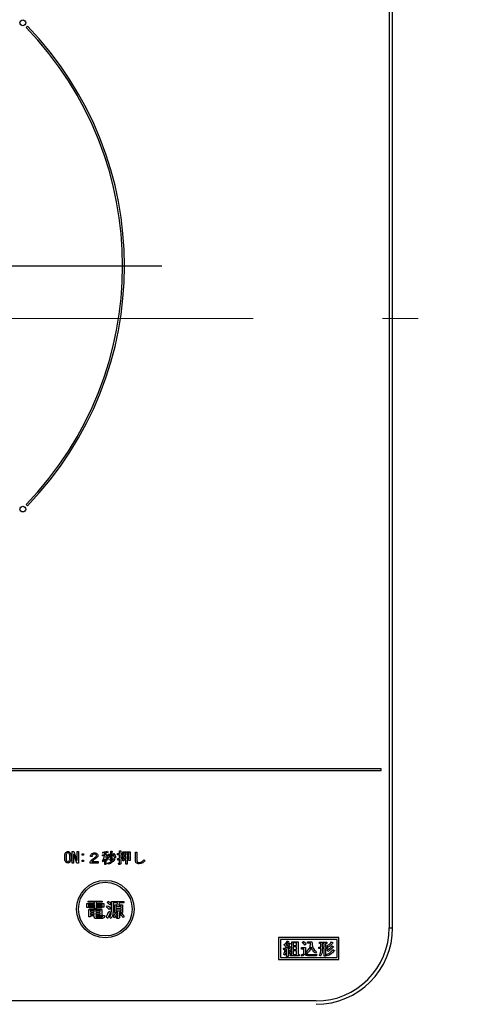
# Model space of a CAD drawing. Units: millimetres. Extents: x 210 to 6060, y -676 to 4222.
# Drawn here: x 1910 to 2028, y 3269 to 3525 of the extents above; entities that cross this region are included whole.
import ezdxf

# ---------------------------------------------------------------- set-up
doc = ezdxf.new("R2010")
doc.units = ezdxf.units.MM
doc.header["$LTSCALE"] = 3.75
doc.linetypes.add('DASHDOT', pattern=[50.5, 30, -9, 2.5, -9])
doc.layers.add('1', color=7, linetype='Continuous', lineweight=9)
doc.layers.add('3', color=216, linetype='Continuous', lineweight=9, true_color=0x800080)
doc.styles.get("Standard").update_dxf_attribs({"font": 'txt', "bigfont": 'bigfont'})
doc.styles.add('ＭＳ ゴシック', font='txt')
doc.dimstyles.get("Standard").update_dxf_attribs({"dimtxt": 0.18, "dimasz": 0.18, "dimexe": 0.18, "dimexo": 0.0625, "dimgap": 0.09, "dimtad": 0, "dimtih": 1, "dimtoh": 1, "dimdec": 4, "dimzin": 0, "dimdsep": 46, "dimtxsty": 'Standard', "dimcen": 0.09, "dimadec": 0, "dimazin": 0, "dimtfac": 1, "dimtdec": 4, "dimtofl": 0, "dimtmove": 0, "dimatfit": 3, "dimfxl": 1, "dimtolj": 1, "dimtzin": 0, "dimarcsym": 0})

# ---------------------------------------------------------------- blocks, each defined once
blk = doc.blocks.new('_DOT')
at = {"color": 0}
blk.add_line((-0.5, 0), (-1, 0), dxfattribs=at)
at = {"color": 0, "const_width": 0.5}
blk.add_lwpolyline([(-0.25, 0, 1), (0.25, 0, 1)], format="xyb", close=True, dxfattribs=at)
blk = doc.blocks.new('Dim29')
at = {"layer": '1', "color": 7, "linetype": 'Continuous', "lineweight": 30}
for p, q in [((2107.64, 3341.5), (2107.64, 3112)), ((2507.64, 3341.5), (2507.64, 3112)), ((2507.64, 3127), (2107.64, 3127))]:
    blk.add_line(p, q, dxfattribs=at)
at = {"layer": '1', "color": 7, "linetype": 'Continuous', "lineweight": 30, "xscale": 9, "yscale": 9, "zscale": 9}
for p, rotation in [((2107.64, 3127), 179.9999999999997), ((2507.64, 3127), 359.9999999999995)]:
    blk.add_blockref('_DOT', p, dxfattribs=dict(at, rotation=rotation))
at = {"layer": '1', "color": 7, "linetype": 'Continuous', "lineweight": 9, "insert": (2307.64, 3127), "char_height": 52.5, "width": 675, "attachment_point": 8, "style": 'ＭＳ ゴシック'}
blk.add_mtext('400', dxfattribs=at)
blk = doc.blocks.new('Dim66')
at = {"layer": '3', "color": 216, "linetype": 'Continuous', "lineweight": 30, "true_color": 0x800080}
for p, q in [((2107.64, 3341.5), (2107.64, 3112)), ((2007.64, 3253.5), (2007.64, 3112)), ((2107.64, 3127), (2007.64, 3127))]:
    blk.add_line(p, q, dxfattribs=at)
at = {"layer": '3', "color": 216, "linetype": 'Continuous', "lineweight": 30, "true_color": 0x800080, "xscale": 9, "yscale": 9, "zscale": 9}
for p, rotation in [((2007.64, 3127), 179.9999999999998), ((2107.64, 3127), 359.9999999999997)]:
    blk.add_blockref('_DOT', p, dxfattribs=dict(at, rotation=rotation))
at = {"layer": '3', "color": 216, "linetype": 'Continuous', "lineweight": 9, "true_color": 0x800080, "insert": (2057.64, 3127), "char_height": 60, "width": 728.5714, "attachment_point": 8, "style": 'ＭＳ ゴシック'}
blk.add_mtext('100', dxfattribs=at)
blk = doc.blocks.new('G45')
at = {"layer": '3', "color": 216, "linetype": 'DASHDOT', "lineweight": 30, "true_color": 0x800080}
blk.add_line((1852.64, 3461.2), (1947.41, 3461.2), dxfattribs=at)
blk = doc.blocks.new('G44')
at = {"layer": '3', "color": 216, "linetype": 'Continuous', "lineweight": 30, "true_color": 0x800080}
for p, q in [((2006.77, 3601.5), (2006.77, 3288.5)), ((2007.64, 3288.5), (2007.64, 3601.5)), ((1912.33, 3523.77), (1911.98, 3523.42)), ((1911.98, 3398.98), (1912.33, 3398.63)), ((2004.64, 3330), (1690.64, 3330)), ((1690.64, 3329.5), (2004.64, 3329.5)), ((2004.64, 3329.5), (2004.64, 3330)), ((1924.01, 3305.38), (1924.01, 3308.36)), ((1924.01, 3308.36), (1924.45, 3308.36)), ((1924.37, 3307.61), (1924.37, 3305.38)), ((1924.39, 3307.61), (1924.37, 3307.61)), ((1925.18, 3305.38), (1924.39, 3307.61)), ((1924.45, 3308.36), (1925.24, 3306.13)), ((1925.25, 3308.36), (1925.61, 3308.36)), ((1925.25, 3306.13), (1925.25, 3308.36)), ((1925.61, 3308.36), (1925.61, 3305.38)), ((1926.58, 3307.81), (1926.94, 3307.81)), ((1926.58, 3307.45), (1926.58, 3307.81)), ((1926.94, 3307.45), (1926.58, 3307.45)), ((1926.94, 3307.81), (1926.94, 3307.45)), ((1931.93, 3307.5), (1932.47, 3307.5)), ((1931.93, 3307.21), (1931.93, 3307.5)), ((1932.03, 3307.96), (1931.97, 3308.22)), ((1932.47, 3308), (1932.03, 3307.96)), ((1932.47, 3307.5), (1932.47, 3308)), ((1932.79, 3308.07), (1932.79, 3307.5)), ((1932.79, 3307.5), (1933.28, 3307.5)), ((1933.21, 3308.43), (1933.3, 3308.17)), ((1933.28, 3307.5), (1933.28, 3307.21)), ((1933.56, 3307.79), (1933.88, 3307.7)), ((1934.04, 3308.43), (1934.35, 3308.43)), ((1934.04, 3306.34), (1934.04, 3308.43)), ((1934.37, 3308.34), (1934.37, 3306.23)), ((1934.58, 3307.7), (1934.82, 3307.85)), ((1935.83, 3307.84), (1936.34, 3307.84)), ((1935.83, 3307.55), (1935.83, 3307.84)), ((1936.34, 3307.55), (1935.83, 3307.55)), ((1936.34, 3308.52), (1936.65, 3308.52)), ((1936.34, 3307.84), (1936.34, 3308.52)), ((1936.34, 3306.66), (1936.34, 3307.55)), ((1936.67, 3308.43), (1936.67, 3307.84)), ((1936.67, 3307.84), (1937.07, 3307.84)), ((1936.67, 3307.55), (1936.67, 3306.75)), ((1937.07, 3307.55), (1936.67, 3307.55)), ((1937.07, 3307.84), (1937.07, 3307.55)), ((1937.17, 3308.31), (1939.13, 3308.31)), ((1937.17, 3305.93), (1937.17, 3308.31)), ((1937.49, 3308.02), (1937.49, 3307.39)), ((1937.98, 3308.02), (1937.49, 3308.02)), ((1937.49, 3307.39), (1937.98, 3307.39)), ((1937.98, 3307.39), (1937.98, 3308.02)), ((1938.3, 3308.02), (1938.3, 3307.39)), ((1938.8, 3308.02), (1938.3, 3308.02)), ((1938.3, 3307.39), (1938.8, 3307.39)), ((1938.8, 3307.39), (1938.8, 3308.02)), ((1939.13, 3308.31), (1939.13, 3306.02)), ((1940.49, 3308.25), (1940.82, 3308.25)), ((1940.49, 3306.2), (1940.49, 3308.25)), ((1940.85, 3308.13), (1940.85, 3306.2)), ((1924.37, 3305.38), (1924.01, 3305.38)), ((1925.61, 3305.38), (1925.18, 3305.38)), ((1925.24, 3306.13), (1925.25, 3306.13)), ((1926.58, 3306.1), (1926.94, 3306.1)), ((1926.58, 3305.74), (1926.58, 3306.1)), ((1926.94, 3305.74), (1926.58, 3305.74)), ((1926.94, 3306.1), (1926.94, 3305.74)), ((1928.72, 3305.37), (1928.72, 3305.72)), ((1930.77, 3305.37), (1928.72, 3305.37)), ((1929.18, 3307.06), (1928.77, 3307.06)), ((1929.15, 3305.73), (1930.77, 3305.73)), ((1930.77, 3305.73), (1930.77, 3305.37)), ((1932.08, 3305.72), (1931.85, 3305.98)), ((1932.45, 3307.21), (1931.93, 3307.21)), ((1932.47, 3305), (1932.47, 3306.39)), ((1932.79, 3305), (1932.47, 3305)), ((1932.79, 3307.21), (1932.79, 3306.81)), ((1933.28, 3307.21), (1932.79, 3307.21)), ((1932.79, 3306.45), (1932.79, 3305)), ((1933.34, 3306.43), (1933.16, 3306.13)), ((1933.47, 3306.52), (1933.19, 3306.72)), ((1933.27, 3305.06), (1933.19, 3305.37)), ((1933.83, 3306.28), (1934, 3306.28)), ((1933.91, 3305.99), (1933.83, 3306.28)), ((1934.12, 3305.99), (1933.91, 3305.99)), ((1934.79, 3306.57), (1935.07, 3306.4)), ((1935.37, 3306.86), (1935.08, 3306.68)), ((1935.89, 3306.17), (1935.8, 3306.51)), ((1936.07, 3305.32), (1936.3, 3305.32)), ((1936.14, 3305.03), (1936.07, 3305.32)), ((1936.43, 3305.03), (1936.14, 3305.03)), ((1936.34, 3305.38), (1936.34, 3306.34)), ((1936.67, 3306.45), (1936.67, 3305.27)), ((1937.04, 3306.88), (1937.1, 3306.6)), ((1937.49, 3305.93), (1937.17, 3305.93)), ((1937.49, 3307.11), (1937.49, 3306.51)), ((1937.98, 3307.11), (1937.49, 3307.11)), ((1937.49, 3306.51), (1937.98, 3306.51)), ((1937.49, 3306.22), (1937.49, 3305.93)), ((1937.98, 3306.22), (1937.49, 3306.22)), ((1937.98, 3306.51), (1937.98, 3307.11)), ((1937.98, 3305.05), (1937.98, 3306.22)), ((1938.3, 3305.05), (1937.98, 3305.05)), ((1938.3, 3307.11), (1938.3, 3306.51)), ((1938.8, 3307.11), (1938.3, 3307.11)), ((1938.3, 3306.51), (1938.8, 3306.51)), ((1938.3, 3306.22), (1938.3, 3305.05)), ((1938.8, 3306.22), (1938.3, 3306.22)), ((1938.8, 3306.51), (1938.8, 3307.11)), ((1938.8, 3306.02), (1938.8, 3306.22)), ((1939.13, 3306.02), (1938.8, 3306.02)), ((1942.69, 3306.19), (1942.92, 3305.9)), ((1927.82, 3294.81), (1929.79, 3294.81)), ((1927.82, 3293.75), (1927.82, 3294.81)), ((1928.19, 3295.12), (1928.19, 3295.46)), ((1928.19, 3295.46), (1931.85, 3295.46)), ((1929.79, 3295.12), (1928.19, 3295.12)), ((1928.25, 3294.57), (1928.25, 3293.75)), ((1929.79, 3294.57), (1928.25, 3294.57)), ((1929.79, 3294.81), (1929.79, 3295.12)), ((1929.79, 3293.4), (1929.79, 3294.57)), ((1930.22, 3295.12), (1930.22, 3294.81)), ((1931.85, 3295.12), (1930.22, 3295.12)), ((1930.22, 3294.81), (1932.26, 3294.81)), ((1930.22, 3294.57), (1930.22, 3293.4)), ((1931.82, 3294.57), (1930.22, 3294.57)), ((1931.82, 3293.83), (1931.82, 3294.57)), ((1931.85, 3295.46), (1931.85, 3295.12)), ((1932.26, 3294.81), (1932.26, 3293.83)), ((1933.17, 3294.99), (1933.42, 3295.4)), ((1934.09, 3294.89), (1933.82, 3294.46)), ((1934.22, 3295.34), (1937.46, 3295.34)), ((1934.22, 3292.73), (1934.22, 3295.34)), ((1934.66, 3294.95), (1934.66, 3292.59)), ((1935.79, 3294.95), (1934.66, 3294.95)), ((1935.75, 3294.42), (1935.79, 3294.95)), ((1936.28, 3294.95), (1936.14, 3294.42)), ((1937.46, 3294.95), (1936.28, 3294.95)), ((1937.46, 3295.34), (1937.46, 3294.95)), ((1928.25, 3293.75), (1927.82, 3293.75)), ((1928.35, 3293.28), (1931.71, 3293.28)), ((1928.35, 3291.29), (1928.35, 3293.28)), ((1928.49, 3294.06), (1928.49, 3294.3)), ((1928.49, 3294.3), (1929.61, 3294.3)), ((1929.61, 3294.06), (1928.49, 3294.06)), ((1928.49, 3293.81), (1929.61, 3293.81)), ((1928.49, 3293.57), (1928.49, 3293.81)), ((1929.61, 3293.57), (1928.49, 3293.57)), ((1928.74, 3292.95), (1928.74, 3292.63)), ((1929.77, 3292.95), (1928.74, 3292.95)), ((1928.74, 3292.63), (1929.77, 3292.63)), ((1928.74, 3292.29), (1928.74, 3291.96)), ((1929.77, 3292.29), (1928.74, 3292.29)), ((1928.74, 3291.96), (1929.77, 3291.96)), ((1929.61, 3294.3), (1929.61, 3294.06)), ((1929.61, 3293.81), (1929.61, 3293.57)), ((1929.77, 3292.63), (1929.77, 3292.95)), ((1929.77, 3291.96), (1929.77, 3292.29)), ((1930.22, 3293.4), (1929.79, 3293.4)), ((1930.2, 3292.95), (1930.2, 3292.63)), ((1931.32, 3292.95), (1930.2, 3292.95)), ((1930.2, 3292.63), (1931.32, 3292.63)), ((1930.2, 3292.29), (1930.2, 3291.96)), ((1931.32, 3292.29), (1930.2, 3292.29)), ((1930.2, 3291.96), (1931.32, 3291.96)), ((1930.45, 3294.3), (1931.63, 3294.3)), ((1930.45, 3294.06), (1930.45, 3294.3)), ((1931.63, 3294.06), (1930.45, 3294.06)), ((1930.45, 3293.57), (1930.45, 3293.81)), ((1930.45, 3293.81), (1931.63, 3293.81)), ((1931.63, 3293.57), (1930.45, 3293.57)), ((1931.32, 3292.63), (1931.32, 3292.95)), ((1931.32, 3291.96), (1931.32, 3292.29)), ((1931.63, 3294.3), (1931.63, 3294.06)), ((1931.63, 3293.81), (1931.63, 3293.57)), ((1931.71, 3293.28), (1931.71, 3291.62)), ((1932.26, 3293.83), (1931.82, 3293.83)), ((1932.99, 3293.83), (1933.25, 3294.24)), ((1933.6, 3292.83), (1933.94, 3292.55)), ((1933.98, 3293.71), (1933.68, 3293.28)), ((1935, 3294.42), (1935.75, 3294.42)), ((1935, 3292.49), (1935, 3294.42)), ((1935.91, 3292.49), (1935, 3292.49)), ((1935.21, 3292.33), (1935.61, 3292.12)), ((1935.39, 3294.04), (1935.39, 3293.63)), ((1936.77, 3294.04), (1935.39, 3294.04)), ((1935.39, 3293.63), (1936.77, 3293.63)), ((1935.39, 3293.29), (1935.39, 3292.88)), ((1936.77, 3293.29), (1935.39, 3293.29)), ((1935.39, 3292.88), (1936.77, 3292.88)), ((1935.91, 3291.43), (1935.91, 3292.49)), ((1936.14, 3294.42), (1937.16, 3294.42)), ((1936.34, 3292.49), (1936.34, 3291.25)), ((1937.16, 3292.49), (1936.34, 3292.49)), ((1936.53, 3292.14), (1936.89, 3292.37)), ((1936.77, 3293.63), (1936.77, 3294.04)), ((1936.77, 3292.88), (1936.77, 3293.29)), ((1937.16, 3294.42), (1937.16, 3292.49)), ((1928.74, 3291.29), (1928.35, 3291.29)), ((1928.74, 3291.62), (1928.74, 3291.29)), ((1929.77, 3291.62), (1928.74, 3291.62)), ((1929.77, 3291.25), (1929.77, 3291.62)), ((1931.75, 3290.9), (1930.16, 3290.9)), ((1930.2, 3291.62), (1930.2, 3291.45)), ((1931.71, 3291.62), (1930.2, 3291.62)), ((1930.34, 3291.29), (1931.69, 3291.29)), ((1931.97, 3291.74), (1932.42, 3291.66)), ((1933.23, 3290.98), (1932.85, 3291.35)), ((1934.09, 3290.9), (1933.76, 3291.27)), ((1935.02, 3291.09), (1934.68, 3291.37)), ((1935.57, 3291.31), (1935.84, 3291.31)), ((1935.65, 3290.92), (1935.57, 3291.31)), ((1936.02, 3290.92), (1935.65, 3290.92)), ((1937.58, 3291.53), (1937.28, 3291.17)), ((2006.77, 3288.5), (2007.64, 3288.5)), ((1993.64, 3285.9), (1977.84, 3285.9)), ((1977.84, 3285.9), (1977.84, 3280.2)), ((1993.14, 3285.4), (1978.34, 3285.4)), ((1978.34, 3285.4), (1978.34, 3280.7)), ((1979.26, 3284.01), (1979.46, 3284.26)), ((1979.46, 3284.26), (1979.58, 3284.17)), ((1980.11, 3285.08), (1980.42, 3284.9)), ((1980.61, 3284.54), (1980.93, 3284.35)), ((1981.34, 3281.5), (1981.34, 3284.84)), ((1981.34, 3284.84), (1982.94, 3284.84)), ((1981.72, 3284.51), (1981.72, 3283.83)), ((1982.56, 3284.51), (1981.72, 3284.51)), ((1982.56, 3283.83), (1982.56, 3284.51)), ((1982.94, 3284.84), (1982.94, 3281.5)), ((1984.06, 3284.63), (1984.37, 3284.93)), ((1985.06, 3284.28), (1984.74, 3283.95)), ((1985.4, 3284.84), (1986.57, 3284.84)), ((1985.4, 3284.42), (1985.4, 3284.84)), ((1986.22, 3284.42), (1985.4, 3284.42)), ((1988.57, 3284.74), (1990.45, 3284.74)), ((1988.57, 3284.4), (1988.57, 3284.74)), ((1988.9, 3284.4), (1988.57, 3284.4)), ((1988.9, 3283.42), (1988.9, 3284.4)), ((1989.74, 3284.4), (1989.28, 3284.4)), ((1989.28, 3284.4), (1989.28, 3283.42)), ((1989.74, 3283.42), (1989.74, 3284.4)), ((1990.12, 3284.4), (1990.12, 3283.42)), ((1990.45, 3284.4), (1990.12, 3284.4)), ((1990.45, 3284.74), (1990.45, 3284.4)), ((1991.7, 3284.79), (1992.06, 3284.52)), ((1993.14, 3280.7), (1993.14, 3285.4)), ((1993.64, 3280.2), (1993.64, 3285.9)), ((1979.17, 3283.17), (1979.56, 3283.17)), ((1979.24, 3282.78), (1979.17, 3283.17)), ((1979.98, 3282.89), (1979.33, 3282.83)), ((1979.51, 3282.55), (1979.85, 3282.5)), ((1979.81, 3284.01), (1980.1, 3283.78)), ((1979.98, 3281), (1979.98, 3282.89)), ((1979.99, 3283.19), (1980.7, 3283.23)), ((1980.83, 3282.96), (1980.36, 3282.92)), ((1980.36, 3282.92), (1980.36, 3281)), ((1980.49, 3283.55), (1980.77, 3283.71)), ((1980.7, 3283.23), (1980.49, 3283.55)), ((1980.54, 3282.51), (1980.86, 3282.6)), ((1981.15, 3281.75), (1980.79, 3281.64)), ((1980.91, 3282.78), (1980.83, 3282.96)), ((1981.25, 3282.94), (1980.91, 3282.78)), ((1981.72, 3283.83), (1982.56, 3283.83)), ((1981.72, 3283.49), (1981.72, 3282.8)), ((1982.56, 3283.49), (1981.72, 3283.49)), ((1981.72, 3282.8), (1982.56, 3282.8)), ((1981.72, 3282.46), (1981.72, 3281.5)), ((1982.56, 3282.46), (1981.72, 3282.46)), ((1982.56, 3282.8), (1982.56, 3283.49)), ((1982.56, 3281.5), (1982.56, 3282.46)), ((1983.83, 3283.3), (1984.87, 3283.3)), ((1983.83, 3282.88), (1983.83, 3283.3)), ((1984.49, 3282.88), (1983.83, 3282.88)), ((1984.49, 3281.8), (1984.49, 3282.88)), ((1984.87, 3283.3), (1984.87, 3281.8)), ((1985.26, 3281.77), (1985.01, 3282.18)), ((1987.77, 3282.23), (1987.48, 3281.84)), ((1988.41, 3283.42), (1988.9, 3283.42)), ((1988.41, 3283.08), (1988.41, 3283.42)), ((1988.9, 3283.08), (1988.41, 3283.08)), ((1988.9, 3282.78), (1988.9, 3283.08)), ((1989.28, 3283.42), (1989.74, 3283.42)), ((1989.28, 3283.08), (1989.28, 3282.78)), ((1989.74, 3283.08), (1989.28, 3283.08)), ((1989.74, 3281.07), (1989.74, 3283.08)), ((1990.12, 3283.42), (1990.63, 3283.42)), ((1990.12, 3283.08), (1990.12, 3281.07)), ((1990.63, 3283.08), (1990.12, 3283.08)), ((1990.77, 3282.3), (1990.52, 3282.69)), ((1990.77, 3283.44), (1990.54, 3283.79)), ((1990.63, 3283.42), (1990.63, 3283.08)), ((1991.84, 3283.76), (1992.2, 3283.47)), ((1992.06, 3282.8), (1992.41, 3282.51)), ((1977.84, 3280.2), (1993.64, 3280.2)), ((1978.34, 3280.7), (1993.14, 3280.7)), ((1979.53, 3281.36), (1979.22, 3281.53)), ((1980.36, 3281), (1979.98, 3281)), ((1980.93, 3281.5), (1981.34, 3281.5)), ((1980.93, 3281.16), (1980.93, 3281.5)), ((1983.28, 3281.16), (1980.93, 3281.16)), ((1981.72, 3281.5), (1982.56, 3281.5)), ((1982.94, 3281.5), (1983.28, 3281.5)), ((1983.28, 3281.5), (1983.28, 3281.16)), ((1984.01, 3281.04), (1983.8, 3281.43)), ((1985.74, 3281.53), (1987.86, 3281.53)), ((1987.78, 3281.11), (1985.74, 3281.11)), ((1987.86, 3281.53), (1987.78, 3281.11)), ((1988.82, 3281.07), (1988.48, 3281.34)), ((1990.12, 3281.07), (1989.74, 3281.07)), ((1990.63, 3281.13), (1990.42, 3281.52)), ((1987.64, 3269.37), (1707.64, 3269.37))]:
    blk.add_line(p, q, dxfattribs=at)
at = {"layer": '3', "color": 216, "linetype": 'DASHDOT', "lineweight": 9, "true_color": 0x800080}
blk.add_line((1669.35, 3447.5), (2023.68, 3447.5), dxfattribs=at)
at = {"layer": '3', "color": 216, "linetype": 'Continuous', "lineweight": 30, "true_color": 0x800080}
for centre, radius in [((1911.11, 3524.66), 0.75), ((1911.11, 3397.74), 0.75), ((1932.64, 3293.35), 7.5), ((1932.64, 3293.35), 7)]:
    blk.add_circle(centre, radius, dxfattribs=at)
for centre, radius, start, end in [((1847.64, 3461.2), 89.5, 315.9603, 44.0397), ((1847.64, 3461.2), 90, 315.955, 44.045), ((1987.64, 3288.5), 19.13, 270, 0), ((1987.64, 3288.5), 20, 270, 0)]:
    blk.add_arc(centre, radius, start, end, dxfattribs=at)
for points, knots in [([(1922.03, 3306.88), (1922.04, 3307.13), (1922.05, 3307.48), (1922.18, 3307.92), (1922.3, 3308.08), (1922.36, 3308.16)], [0, 0, 0, 0, 0.560268, 0.780511, 1, 1, 1, 1]), ([(1922.36, 3308.16), (1922.45, 3308.22), (1922.6, 3308.34), (1922.79, 3308.35), (1922.88, 3308.36)], [0, 0, 0, 0, 0.558531, 1, 1, 1, 1]), ([(1922.57, 3307.93), (1922.53, 3307.84), (1922.43, 3307.66), (1922.39, 3307.3), (1922.38, 3307.03), (1922.38, 3306.88)], [0, 0, 0, 0, 0.277881, 0.558632, 1, 1, 1, 1]), ([(1922.88, 3308.07), (1922.82, 3308.06), (1922.7, 3308.04), (1922.61, 3307.96), (1922.57, 3307.93)], [0, 0, 0, 0, 0.558398, 1, 1, 1, 1]), ([(1922.88, 3308.36), (1922.99, 3308.35), (1923.17, 3308.33), (1923.32, 3308.21), (1923.38, 3308.16)], [0, 0, 0, 0, 0.559588, 1, 1, 1, 1]), ([(1923.17, 3307.93), (1923.12, 3307.97), (1923.04, 3308.04), (1922.93, 3308.06), (1922.88, 3308.07)], [0, 0, 0, 0, 0.560416, 1, 1, 1, 1]), ([(1923.37, 3306.88), (1923.36, 3307.08), (1923.36, 3307.36), (1923.3, 3307.72), (1923.21, 3307.86), (1923.17, 3307.93)], [0, 0, 0, 0, 0.561041, 0.781429, 1, 1, 1, 1]), ([(1923.38, 3308.16), (1923.46, 3308.05), (1923.61, 3307.85), (1923.7, 3307.4), (1923.71, 3307.07), (1923.72, 3306.88)], [0, 0, 0, 0, 0.278851, 0.559183, 1, 1, 1, 1]), ([(1928.77, 3307.06), (1928.78, 3307.2), (1928.81, 3307.46), (1928.97, 3307.67), (1929.04, 3307.76)], [0, 0, 0, 0, 0.560522, 1, 1, 1, 1]), ([(1929.04, 3307.76), (1929.17, 3307.85), (1929.39, 3308.02), (1929.67, 3308.03), (1929.79, 3308.03)], [0, 0, 0, 0, 0.558165, 1, 1, 1, 1]), ([(1929.36, 3307.56), (1929.3, 3307.48), (1929.2, 3307.32), (1929.19, 3307.14), (1929.18, 3307.06)], [0, 0, 0, 0, 0.557858, 1, 1, 1, 1]), ([(1929.81, 3307.7), (1929.71, 3307.7), (1929.55, 3307.69), (1929.42, 3307.6), (1929.36, 3307.56)], [0, 0, 0, 0, 0.561452, 1, 1, 1, 1]), ([(1929.79, 3308.03), (1929.94, 3308.03), (1930.2, 3308.01), (1930.4, 3307.86), (1930.49, 3307.79)], [0, 0, 0, 0, 0.560605, 1, 1, 1, 1]), ([(1930.2, 3307.58), (1930.17, 3307.6), (1930.11, 3307.65), (1929.97, 3307.69), (1929.87, 3307.7), (1929.81, 3307.7)], [0, 0, 0, 0, 0.27945, 0.55965, 1, 1, 1, 1]), ([(1930.02, 3306.91), (1930.1, 3306.97), (1930.21, 3307.05), (1930.3, 3307.2), (1930.3, 3307.28), (1930.31, 3307.32)], [0, 0, 0, 0, 0.559668, 0.78001, 1, 1, 1, 1]), ([(1930.31, 3307.32), (1930.3, 3307.37), (1930.29, 3307.47), (1930.23, 3307.54), (1930.2, 3307.58)], [0, 0, 0, 0, 0.559331, 1, 1, 1, 1]), ([(1930.69, 3307.33), (1930.68, 3307.26), (1930.67, 3307.11), (1930.54, 3306.87), (1930.39, 3306.75), (1930.29, 3306.68)], [0, 0, 0, 0, 0.280137, 0.560277, 1, 1, 1, 1]), ([(1930.49, 3307.79), (1930.55, 3307.72), (1930.67, 3307.58), (1930.68, 3307.41), (1930.69, 3307.33)], [0, 0, 0, 0, 0.559597, 1, 1, 1, 1]), ([(1931.97, 3308.22), (1932.21, 3308.24), (1932.62, 3308.28), (1933.03, 3308.38), (1933.21, 3308.43)], [0, 0, 0, 0, 0.559899, 1, 1, 1, 1]), ([(1933.19, 3308.14), (1933.12, 3308.13), (1932.99, 3308.1), (1932.85, 3308.07), (1932.79, 3308.07)], [0, 0, 0, 0, 0.559982, 1, 1, 1, 1]), ([(1933.3, 3308.17), (1933.3, 3308.17), (1933.3, 3308.15), (1933.3, 3308.14), (1933.3, 3308.13), (1933.29, 3308.12), (1933.27, 3308.12), (1933.24, 3308.12), (1933.21, 3308.13), (1933.19, 3308.14)], [0, 0, 0, 0, 0.125123, 0.25036, 0.297422, 0.343544, 0.438542, 0.625328, 1, 1, 1, 1]), ([(1933.19, 3306.72), (1933.28, 3306.92), (1933.44, 3307.26), (1933.52, 3307.63), (1933.56, 3307.79)], [0, 0, 0, 0, 0.559738, 1, 1, 1, 1]), ([(1933.83, 3307.62), (1933.79, 3307.41), (1933.71, 3307.03), (1933.54, 3306.68), (1933.47, 3306.52)], [0, 0, 0, 0, 0.560093, 1, 1, 1, 1]), ([(1933.88, 3307.7), (1933.89, 3307.69), (1933.89, 3307.68), (1933.9, 3307.67), (1933.9, 3307.66), (1933.9, 3307.65), (1933.89, 3307.64), (1933.86, 3307.63), (1933.84, 3307.62), (1933.83, 3307.62)], [0, 0, 0, 0, 0.249471, 0.312319, 0.375119, 0.437948, 0.500367, 0.749839, 1, 1, 1, 1]), ([(1934.35, 3308.43), (1934.36, 3308.43), (1934.38, 3308.43), (1934.4, 3308.42), (1934.41, 3308.41), (1934.42, 3308.4), (1934.41, 3308.39), (1934.41, 3308.37), (1934.39, 3308.36), (1934.38, 3308.35), (1934.37, 3308.34)], [0, 0, 0, 0, 0.249506, 0.374574, 0.43753, 0.499652, 0.578496, 0.656934, 0.780218, 1, 1, 1, 1]), ([(1935.08, 3306.68), (1935, 3306.88), (1934.86, 3307.23), (1934.67, 3307.56), (1934.58, 3307.7)], [0, 0, 0, 0, 0.5600424, 1, 1, 1, 1]), ([(1934.82, 3307.85), (1934.95, 3307.68), (1935.17, 3307.37), (1935.31, 3307.02), (1935.37, 3306.86)], [0, 0, 0, 0, 0.559984, 1, 1, 1, 1]), ([(1936.65, 3308.52), (1936.67, 3308.52), (1936.68, 3308.52), (1936.7, 3308.52), (1936.71, 3308.51), (1936.71, 3308.5), (1936.71, 3308.48), (1936.69, 3308.46), (1936.68, 3308.44), (1936.67, 3308.43)], [0, 0, 0, 0, 0.250242, 0.312895, 0.375772, 0.438586, 0.50094, 0.779713, 1, 1, 1, 1]), ([(1940.82, 3308.25), (1940.83, 3308.24), (1940.86, 3308.24), (1940.88, 3308.22), (1940.9, 3308.2), (1940.89, 3308.18), (1940.88, 3308.15), (1940.86, 3308.14), (1940.85, 3308.13)], [0, 0, 0, 0, 0.2501987, 0.3757124, 0.4999007, 0.624382, 0.7495883, 1, 1, 1, 1]), ([(1922.36, 3305.58), (1922.29, 3305.68), (1922.14, 3305.89), (1922.04, 3306.35), (1922.03, 3306.68), (1922.03, 3306.88)], [0, 0, 0, 0, 0.2788238, 0.559185, 1, 1, 1, 1]), ([(1922.88, 3305.38), (1922.77, 3305.39), (1922.58, 3305.4), (1922.43, 3305.53), (1922.36, 3305.58)], [0, 0, 0, 0, 0.559882, 1, 1, 1, 1]), ([(1922.38, 3306.88), (1922.38, 3306.67), (1922.39, 3306.38), (1922.45, 3306.02), (1922.53, 3305.88), (1922.57, 3305.81)], [0, 0, 0, 0, 0.561028, 0.78142, 1, 1, 1, 1]), ([(1922.57, 3305.81), (1922.62, 3305.76), (1922.71, 3305.69), (1922.83, 3305.68), (1922.88, 3305.67)], [0, 0, 0, 0, 0.560004, 1, 1, 1, 1]), ([(1922.88, 3305.67), (1922.94, 3305.68), (1923.05, 3305.7), (1923.13, 3305.77), (1923.17, 3305.81)], [0, 0, 0, 0, 0.5582965, 1, 1, 1, 1]), ([(1923.38, 3305.58), (1923.3, 3305.51), (1923.15, 3305.4), (1922.96, 3305.39), (1922.88, 3305.38)], [0, 0, 0, 0, 0.558692, 1, 1, 1, 1]), ([(1923.17, 3305.81), (1923.22, 3305.9), (1923.32, 3306.08), (1923.36, 3306.45), (1923.36, 3306.71), (1923.37, 3306.88)], [0, 0, 0, 0, 0.277864, 0.558627, 1, 1, 1, 1]), ([(1923.72, 3306.88), (1923.71, 3306.62), (1923.7, 3306.26), (1923.57, 3305.82), (1923.44, 3305.66), (1923.38, 3305.58)], [0, 0, 0, 0, 0.560291, 0.780522, 1, 1, 1, 1]), ([(1928.72, 3305.72), (1928.77, 3305.8), (1928.86, 3305.96), (1928.99, 3306.09), (1929.04, 3306.14)], [0, 0, 0, 0, 0.559507, 1, 1, 1, 1]), ([(1929.04, 3306.14), (1929.22, 3306.29), (1929.53, 3306.57), (1929.87, 3306.8), (1930.02, 3306.91)], [0, 0, 0, 0, 0.55983, 1, 1, 1, 1]), ([(1929.58, 3306.17), (1929.49, 3306.1), (1929.33, 3305.96), (1929.21, 3305.8), (1929.15, 3305.73)], [0, 0, 0, 0, 0.559769, 1, 1, 1, 1]), ([(1930.29, 3306.68), (1930.16, 3306.59), (1929.91, 3306.43), (1929.68, 3306.25), (1929.58, 3306.17)], [0, 0, 0, 0, 0.5600109, 1, 1, 1, 1]), ([(1931.85, 3305.98), (1932, 3306.19), (1932.26, 3306.57), (1932.4, 3307.02), (1932.45, 3307.21)], [0, 0, 0, 0, 0.559644, 1, 1, 1, 1]), ([(1932.47, 3306.39), (1932.41, 3306.25), (1932.3, 3306.02), (1932.15, 3305.81), (1932.08, 3305.72)], [0, 0, 0, 0, 0.5598333, 1, 1, 1, 1]), ([(1932.79, 3306.81), (1932.91, 3306.76), (1933.11, 3306.66), (1933.27, 3306.5), (1933.34, 3306.43)], [0, 0, 0, 0, 0.559804, 1, 1, 1, 1]), ([(1933.16, 3306.13), (1933.1, 3306.19), (1932.98, 3306.31), (1932.85, 3306.41), (1932.79, 3306.45)], [0, 0, 0, 0, 0.560036, 1, 1, 1, 1]), ([(1933.19, 3305.37), (1933.58, 3305.48), (1934.28, 3305.68), (1934.64, 3306.3), (1934.79, 3306.57)], [0, 0, 0, 0, 0.559489, 1, 1, 1, 1]), ([(1935.02, 3306.33), (1934.92, 3306.14), (1934.71, 3305.78), (1934.12, 3305.28), (1933.59, 3305.14), (1933.27, 3305.06)], [0, 0, 0, 0, 0.280509, 0.560775, 1, 1, 1, 1]), ([(1934, 3306.28), (1934.01, 3306.28), (1934.02, 3306.28), (1934.03, 3306.29), (1934.04, 3306.31), (1934.04, 3306.33), (1934.04, 3306.34)], [0, 0, 0, 0, 0.249214, 0.375353, 0.501214, 1, 1, 1, 1]), ([(1934.37, 3306.23), (1934.36, 3306.2), (1934.36, 3306.12), (1934.3, 3306.03), (1934.21, 3306), (1934.15, 3305.99), (1934.12, 3305.99)], [0, 0, 0, 0, 0.280681, 0.558931, 0.779036, 1, 1, 1, 1]), ([(1935.07, 3306.4), (1935.08, 3306.4), (1935.09, 3306.38), (1935.1, 3306.37), (1935.1, 3306.36), (1935.09, 3306.35), (1935.09, 3306.34), (1935.07, 3306.34), (1935.05, 3306.33), (1935.03, 3306.33), (1935.02, 3306.33)], [0, 0, 0, 0, 0.249502, 0.343424, 0.390427, 0.437675, 0.525836, 0.614055, 0.752743, 1, 1, 1, 1]), ([(1935.8, 3306.51), (1935.9, 3306.54), (1936.08, 3306.58), (1936.27, 3306.64), (1936.34, 3306.66)], [0, 0, 0, 0, 0.559985, 1, 1, 1, 1]), ([(1936, 3306.22), (1935.99, 3306.2), (1935.97, 3306.17), (1935.95, 3306.15), (1935.93, 3306.14), (1935.92, 3306.14), (1935.91, 3306.14), (1935.9, 3306.15), (1935.89, 3306.17), (1935.89, 3306.17)], [0, 0, 0, 0, 0.374982, 0.562473, 0.656507, 0.703503, 0.750543, 0.874924, 1, 1, 1, 1]), ([(1936.34, 3306.34), (1936.28, 3306.32), (1936.16, 3306.29), (1936.05, 3306.24), (1936, 3306.22)], [0, 0, 0, 0, 0.559964, 1, 1, 1, 1]), ([(1936.3, 3305.32), (1936.31, 3305.32), (1936.32, 3305.32), (1936.33, 3305.33), (1936.34, 3305.35), (1936.34, 3305.37), (1936.34, 3305.38)], [0, 0, 0, 0, 0.249214, 0.375353, 0.501214, 1, 1, 1, 1]), ([(1936.67, 3305.27), (1936.67, 3305.24), (1936.66, 3305.16), (1936.6, 3305.07), (1936.51, 3305.04), (1936.45, 3305.03), (1936.43, 3305.03)], [0, 0, 0, 0, 0.280681, 0.558931, 0.779036, 1, 1, 1, 1]), ([(1936.67, 3306.75), (1936.74, 3306.78), (1936.86, 3306.81), (1936.98, 3306.86), (1937.04, 3306.88)], [0, 0, 0, 0, 0.5599933, 1, 1, 1, 1]), ([(1937.1, 3306.6), (1937.02, 3306.57), (1936.87, 3306.52), (1936.73, 3306.47), (1936.67, 3306.45)], [0, 0, 0, 0, 0.5599957, 1, 1, 1, 1]), ([(1940.7, 3305.44), (1940.65, 3305.5), (1940.56, 3305.62), (1940.5, 3305.89), (1940.49, 3306.09), (1940.49, 3306.2)], [0, 0, 0, 0, 0.278999, 0.55928, 1, 1, 1, 1]), ([(1941.51, 3305.18), (1941.34, 3305.19), (1941.04, 3305.2), (1940.8, 3305.37), (1940.7, 3305.44)], [0, 0, 0, 0, 0.561265, 1, 1, 1, 1]), ([(1940.85, 3306.2), (1940.85, 3306.1), (1940.85, 3305.91), (1940.94, 3305.76), (1940.99, 3305.69)], [0, 0, 0, 0, 0.5622792, 1, 1, 1, 1]), ([(1940.99, 3305.69), (1941.07, 3305.63), (1941.23, 3305.53), (1941.41, 3305.52), (1941.49, 3305.52)], [0, 0, 0, 0, 0.557454, 1, 1, 1, 1]), ([(1941.49, 3305.52), (1941.62, 3305.53), (1941.89, 3305.56), (1942.31, 3305.8), (1942.55, 3306.04), (1942.69, 3306.19)], [0, 0, 0, 0, 0.279481, 0.559616, 1, 1, 1, 1]), ([(1942.92, 3305.9), (1942.7, 3305.68), (1942.3, 3305.29), (1941.75, 3305.22), (1941.51, 3305.18)], [0, 0, 0, 0, 0.560519, 1, 1, 1, 1]), ([(1933.82, 3294.46), (1933.71, 3294.57), (1933.51, 3294.77), (1933.28, 3294.92), (1933.17, 3294.99)], [0, 0, 0, 0, 0.559962, 1, 1, 1, 1]), ([(1933.42, 3295.4), (1933.56, 3295.32), (1933.81, 3295.19), (1934, 3294.98), (1934.09, 3294.89)], [0, 0, 0, 0, 0.559802, 1, 1, 1, 1]), ([(1932.85, 3291.35), (1933.01, 3291.62), (1933.29, 3292.09), (1933.51, 3292.61), (1933.6, 3292.83)], [0, 0, 0, 0, 0.559906, 1, 1, 1, 1]), ([(1933.68, 3293.28), (1933.56, 3293.4), (1933.36, 3293.62), (1933.1, 3293.77), (1932.99, 3293.83)], [0, 0, 0, 0, 0.559899, 1, 1, 1, 1]), ([(1933.25, 3294.24), (1933.4, 3294.16), (1933.67, 3294.02), (1933.89, 3293.8), (1933.98, 3293.71)], [0, 0, 0, 0, 0.559892, 1, 1, 1, 1]), ([(1933.94, 3292.55), (1933.85, 3292.27), (1933.67, 3291.78), (1933.42, 3291.31), (1933.31, 3291.11)], [0, 0, 0, 0, 0.559941, 1, 1, 1, 1]), ([(1933.76, 3291.27), (1933.91, 3291.52), (1934.18, 3291.98), (1934.21, 3292.5), (1934.22, 3292.73)], [0, 0, 0, 0, 0.559073, 1, 1, 1, 1]), ([(1934.66, 3292.59), (1934.63, 3292.25), (1934.58, 3291.64), (1934.24, 3291.13), (1934.09, 3290.9)], [0, 0, 0, 0, 0.559518, 1, 1, 1, 1]), ([(1934.68, 3291.37), (1934.8, 3291.54), (1935.01, 3291.83), (1935.15, 3292.18), (1935.21, 3292.33)], [0, 0, 0, 0, 0.559837, 1, 1, 1, 1]), ([(1935.55, 3292.02), (1935.47, 3291.83), (1935.33, 3291.5), (1935.12, 3291.21), (1935.02, 3291.09)], [0, 0, 0, 0, 0.559719, 1, 1, 1, 1]), ([(1935.61, 3292.12), (1935.62, 3292.11), (1935.63, 3292.1), (1935.64, 3292.08), (1935.64, 3292.07), (1935.64, 3292.06), (1935.62, 3292.04), (1935.59, 3292.03), (1935.56, 3292.02), (1935.55, 3292.02)], [0, 0, 0, 0, 0.249471, 0.312319, 0.375119, 0.437948, 0.500367, 0.749839, 1, 1, 1, 1]), ([(1937.28, 3291.17), (1937.12, 3291.34), (1936.85, 3291.64), (1936.62, 3291.99), (1936.53, 3292.14)], [0, 0, 0, 0, 0.559986, 1, 1, 1, 1]), ([(1936.89, 3292.37), (1937.01, 3292.2), (1937.21, 3291.89), (1937.47, 3291.64), (1937.58, 3291.53)], [0, 0, 0, 0, 0.560287, 1, 1, 1, 1]), ([(1930.16, 3290.9), (1930.11, 3290.91), (1929.99, 3290.91), (1929.85, 3290.99), (1929.78, 3291.12), (1929.77, 3291.2), (1929.77, 3291.25)], [0, 0, 0, 0, 0.280875, 0.55958, 0.779379, 1, 1, 1, 1]), ([(1930.2, 3291.45), (1930.2, 3291.43), (1930.21, 3291.38), (1930.24, 3291.32), (1930.29, 3291.29), (1930.33, 3291.29), (1930.34, 3291.29)], [0, 0, 0, 0, 0.280881, 0.559839, 0.779622, 1, 1, 1, 1]), ([(1931.69, 3291.29), (1931.71, 3291.29), (1931.76, 3291.29), (1931.85, 3291.34), (1931.95, 3291.49), (1931.96, 3291.64), (1931.97, 3291.74)], [0, 0, 0, 0, 0.125463, 0.251011, 0.499915, 1, 1, 1, 1]), ([(1932.42, 3291.66), (1932.41, 3291.55), (1932.39, 3291.34), (1932.25, 3291.06), (1932, 3290.92), (1931.83, 3290.91), (1931.75, 3290.9)], [0, 0, 0, 0, 0.281043, 0.559772, 0.779312, 1, 1, 1, 1]), ([(1933.31, 3291.11), (1933.32, 3291.08), (1933.32, 3291.03), (1933.31, 3290.99), (1933.31, 3290.97), (1933.3, 3290.96), (1933.29, 3290.95), (1933.27, 3290.95), (1933.25, 3290.96), (1933.24, 3290.98), (1933.23, 3290.98)], [0, 0, 0, 0, 0.374676, 0.562257, 0.609253, 0.656444, 0.703514, 0.750535, 0.875061, 1, 1, 1, 1]), ([(1935.84, 3291.31), (1935.84, 3291.31), (1935.86, 3291.31), (1935.88, 3291.32), (1935.89, 3291.33), (1935.91, 3291.37), (1935.91, 3291.4), (1935.91, 3291.43)], [0, 0, 0, 0, 0.127468, 0.249787, 0.376019, 0.502944, 1, 1, 1, 1]), ([(1936.34, 3291.25), (1936.34, 3291.2), (1936.34, 3291.1), (1936.25, 3290.98), (1936.13, 3290.93), (1936.06, 3290.93), (1936.02, 3290.92)], [0, 0, 0, 0, 0.280681, 0.558931, 0.779036, 1, 1, 1, 1]), ([(1979.58, 3284.17), (1979.69, 3284.33), (1979.89, 3284.62), (1980.05, 3284.94), (1980.11, 3285.08)], [0, 0, 0, 0, 0.560205, 1, 1, 1, 1]), ([(1980.38, 3284.81), (1980.28, 3284.65), (1980.11, 3284.38), (1979.9, 3284.12), (1979.81, 3284.01)], [0, 0, 0, 0, 0.559903, 1, 1, 1, 1]), ([(1980.88, 3284.26), (1980.72, 3284.05), (1980.45, 3283.67), (1980.13, 3283.34), (1979.99, 3283.19)], [0, 0, 0, 0, 0.559928, 1, 1, 1, 1]), ([(1980.1, 3283.78), (1980.2, 3283.91), (1980.39, 3284.16), (1980.54, 3284.42), (1980.61, 3284.54)], [0, 0, 0, 0, 0.559926, 1, 1, 1, 1]), ([(1980.42, 3284.9), (1980.43, 3284.89), (1980.44, 3284.88), (1980.46, 3284.86), (1980.46, 3284.85), (1980.46, 3284.84), (1980.45, 3284.83), (1980.44, 3284.82), (1980.41, 3284.81), (1980.39, 3284.81), (1980.38, 3284.81)], [0, 0, 0, 0, 0.249673, 0.374314, 0.437942, 0.468848, 0.499756, 0.656826, 0.780015, 1, 1, 1, 1]), ([(1980.93, 3284.35), (1980.94, 3284.34), (1980.96, 3284.33), (1980.97, 3284.31), (1980.97, 3284.3), (1980.96, 3284.29), (1980.95, 3284.28), (1980.94, 3284.27), (1980.91, 3284.26), (1980.89, 3284.26), (1980.88, 3284.26)], [0, 0, 0, 0, 0.249502, 0.343424, 0.390427, 0.437675, 0.525836, 0.614055, 0.752743, 1, 1, 1, 1]), ([(1984.74, 3283.95), (1984.63, 3284.09), (1984.42, 3284.34), (1984.17, 3284.54), (1984.06, 3284.63)], [0, 0, 0, 0, 0.559998, 1, 1, 1, 1]), ([(1984.37, 3284.93), (1984.51, 3284.83), (1984.77, 3284.63), (1984.97, 3284.38), (1985.06, 3284.28)], [0, 0, 0, 0, 0.559585, 1, 1, 1, 1]), ([(1985.01, 3282.18), (1985.4, 3282.51), (1986.1, 3283.12), (1986.18, 3284.02), (1986.22, 3284.42)], [0, 0, 0, 0, 0.559112, 1, 1, 1, 1]), ([(1986.57, 3284.84), (1986.6, 3284.27), (1986.64, 3283.47), (1987.23, 3282.62), (1987.59, 3282.36), (1987.77, 3282.23)], [0, 0, 0, 0, 0.5579788, 0.7789282, 1, 1, 1, 1]), ([(1990.54, 3283.79), (1990.8, 3283.94), (1991.26, 3284.19), (1991.56, 3284.61), (1991.7, 3284.79)], [0, 0, 0, 0, 0.5608547, 1, 1, 1, 1]), ([(1991.97, 3284.45), (1991.78, 3284.23), (1991.44, 3283.82), (1990.98, 3283.55), (1990.77, 3283.44)], [0, 0, 0, 0, 0.558684, 1, 1, 1, 1]), ([(1992.06, 3284.52), (1992.06, 3284.52), (1992.06, 3284.52), (1992.07, 3284.51), (1992.07, 3284.51), (1992.07, 3284.5), (1992.06, 3284.49), (1992.04, 3284.48), (1992.01, 3284.46), (1991.98, 3284.46), (1991.97, 3284.45)], [0, 0, 0, 0, 0.062799, 0.125699, 0.157194, 0.188403, 0.25133, 0.485079, 0.669697, 1, 1, 1, 1]), ([(1979.22, 3281.53), (1979.3, 3281.72), (1979.43, 3282.05), (1979.48, 3282.4), (1979.51, 3282.55)], [0, 0, 0, 0, 0.559614, 1, 1, 1, 1]), ([(1979.33, 3282.83), (1979.33, 3282.82), (1979.32, 3282.8), (1979.31, 3282.77), (1979.3, 3282.76), (1979.29, 3282.75), (1979.28, 3282.75), (1979.26, 3282.76), (1979.25, 3282.77), (1979.24, 3282.78)], [0, 0, 0, 0, 0.250161, 0.499633, 0.562052, 0.624881, 0.687681, 0.750529, 1, 1, 1, 1]), ([(1979.88, 3283.51), (1979.77, 3283.61), (1979.57, 3283.78), (1979.35, 3283.94), (1979.26, 3284.01)], [0, 0, 0, 0, 0.559985, 1, 1, 1, 1]), ([(1979.83, 3282.39), (1979.79, 3282.19), (1979.72, 3281.84), (1979.59, 3281.5), (1979.53, 3281.36)], [0, 0, 0, 0, 0.55995, 1, 1, 1, 1]), ([(1979.56, 3283.17), (1979.62, 3283.23), (1979.73, 3283.34), (1979.84, 3283.46), (1979.88, 3283.51)], [0, 0, 0, 0, 0.559987, 1, 1, 1, 1]), ([(1979.85, 3282.5), (1979.86, 3282.49), (1979.88, 3282.48), (1979.9, 3282.47), (1979.9, 3282.46), (1979.91, 3282.45), (1979.9, 3282.44), (1979.89, 3282.42), (1979.86, 3282.41), (1979.84, 3282.4), (1979.83, 3282.39)], [0, 0, 0, 0, 0.2490767, 0.3434461, 0.3903017, 0.437574, 0.5257606, 0.6140606, 0.7526514, 1, 1, 1, 1]), ([(1980.79, 3281.64), (1980.76, 3281.81), (1980.71, 3282.11), (1980.59, 3282.39), (1980.54, 3282.51)], [0, 0, 0, 0, 0.559143, 1, 1, 1, 1]), ([(1980.77, 3283.71), (1980.88, 3283.57), (1981.06, 3283.33), (1981.19, 3283.06), (1981.25, 3282.94)], [0, 0, 0, 0, 0.559907, 1, 1, 1, 1]), ([(1980.86, 3282.6), (1980.93, 3282.45), (1981.05, 3282.17), (1981.12, 3281.88), (1981.15, 3281.75)], [0, 0, 0, 0, 0.560152, 1, 1, 1, 1]), ([(1983.8, 3281.43), (1983.93, 3281.49), (1984.16, 3281.61), (1984.39, 3281.74), (1984.49, 3281.8)], [0, 0, 0, 0, 0.559962, 1, 1, 1, 1]), ([(1984.87, 3281.8), (1984.93, 3281.74), (1985.06, 3281.63), (1985.38, 3281.55), (1985.6, 3281.54), (1985.74, 3281.53)], [0, 0, 0, 0, 0.278759, 0.559112, 1, 1, 1, 1]), ([(1986.41, 3283.44), (1986.27, 3283.07), (1986.03, 3282.41), (1985.49, 3281.96), (1985.26, 3281.77)], [0, 0, 0, 0, 0.559369, 1, 1, 1, 1]), ([(1987.48, 3281.84), (1987.21, 3282.09), (1986.72, 3282.54), (1986.51, 3283.16), (1986.41, 3283.44)], [0, 0, 0, 0, 0.560211, 1, 1, 1, 1]), ([(1988.48, 3281.34), (1988.56, 3281.45), (1988.74, 3281.68), (1988.87, 3282.19), (1988.89, 3282.56), (1988.9, 3282.78)], [0, 0, 0, 0, 0.2794204, 0.5595882, 1, 1, 1, 1]), ([(1989.28, 3282.78), (1989.27, 3282.44), (1989.26, 3281.83), (1988.95, 3281.3), (1988.82, 3281.07)], [0, 0, 0, 0, 0.561068, 1, 1, 1, 1]), ([(1990.42, 3281.52), (1990.79, 3281.68), (1991.44, 3281.97), (1991.87, 3282.54), (1992.06, 3282.8)], [0, 0, 0, 0, 0.560193, 1, 1, 1, 1]), ([(1990.52, 3282.69), (1990.82, 3282.83), (1991.35, 3283.08), (1991.69, 3283.55), (1991.84, 3283.76)], [0, 0, 0, 0, 0.561252, 1, 1, 1, 1]), ([(1992.32, 3282.42), (1992.06, 3282.11), (1991.59, 3281.55), (1990.93, 3281.25), (1990.63, 3281.13)], [0, 0, 0, 0, 0.559153, 1, 1, 1, 1]), ([(1992.11, 3283.4), (1991.9, 3283.15), (1991.52, 3282.7), (1991, 3282.42), (1990.77, 3282.3)], [0, 0, 0, 0, 0.559525, 1, 1, 1, 1]), ([(1992.2, 3283.47), (1992.2, 3283.47), (1992.21, 3283.47), (1992.21, 3283.46), (1992.21, 3283.46), (1992.21, 3283.45), (1992.2, 3283.44), (1992.18, 3283.43), (1992.15, 3283.41), (1992.12, 3283.41), (1992.11, 3283.4)], [0, 0, 0, 0, 0.062799, 0.125699, 0.157194, 0.188403, 0.25133, 0.485079, 0.669697, 1, 1, 1, 1]), ([(1992.41, 3282.51), (1992.42, 3282.51), (1992.43, 3282.51), (1992.44, 3282.5), (1992.44, 3282.49), (1992.44, 3282.48), (1992.44, 3282.47), (1992.43, 3282.47), (1992.41, 3282.46), (1992.37, 3282.44), (1992.34, 3282.43), (1992.32, 3282.42)], [0, 0, 0, 0, 0.1250949, 0.1875304, 0.2190604, 0.2505243, 0.3094515, 0.3686819, 0.4608135, 0.6256206, 1, 1, 1, 1]), ([(1984.65, 3281.57), (1984.54, 3281.46), (1984.33, 3281.28), (1984.11, 3281.11), (1984.01, 3281.04)], [0, 0, 0, 0, 0.560011, 1, 1, 1, 1]), ([(1985.74, 3281.11), (1985.5, 3281.13), (1985.08, 3281.16), (1984.78, 3281.44), (1984.65, 3281.57)], [0, 0, 0, 0, 0.56048, 1, 1, 1, 1])]:
    blk.add_open_spline(points, degree=3, knots=knots, dxfattribs=at)
blk.add_blockref('G45', (0, 0))

msp = doc.modelspace()

# ---------------------------------------------------------------- block references
msp.add_blockref('G44', (0, 0))

# ---------------------------------------------------------------- dimensions: what is measured, and where the dimension line sits
at = {"layer": '1', "color": 7, "linetype": 'Continuous', "lineweight": 30}
dim = msp.add_linear_dim(base=(2107.642, 3127), p1=(2507.642, 3356.5), p2=(2107.642, 3356.5), angle=180, dimstyle='Standard', override={"dimscale": 1, "dimtxt": 52.5, "dimasz": 9, "dimexe": 15, "dimexo": 15, "dimgap": 0, "dimtad": 1, "dimtih": 0, "dimtoh": 0, "dimdec": 2, "dimzin": 8, "dimtxsty": 'ＭＳ ゴシック', "dimblk1": 'DOT', "dimblk2": 'DOT', "dimsah": 1, "dimse1": 0, "dimse2": 0, "dimtix": 0, "dimtofl": 1, "dimtmove": 1, "dimatfit": 2, "dimtzin": 8}, dxfattribs=at)
dim.commit()
dim.dimension.update_dxf_attribs({"geometry": 'Dim29', "text_midpoint": (2307.642, 3127), "dimtype": 160, "text_rotation": 360})
at = {"layer": '3', "color": 216, "linetype": 'Continuous', "lineweight": 30, "true_color": 0x800080}
dim = msp.add_linear_dim(base=(2007.642, 3127), p1=(2107.642, 3356.5), p2=(2007.642, 3268.5), angle=180, dimstyle='Standard', override={"dimscale": 1, "dimtxt": 60, "dimasz": 9, "dimexe": 15, "dimexo": 15, "dimgap": 0, "dimtad": 1, "dimtih": 0, "dimtoh": 0, "dimdec": 2, "dimzin": 8, "dimtxsty": 'ＭＳ ゴシック', "dimblk1": 'DOT', "dimblk2": 'DOT', "dimsah": 1, "dimse1": 0, "dimse2": 0, "dimtix": 0, "dimtofl": 1, "dimtmove": 1, "dimatfit": 2, "dimtzin": 8}, dxfattribs=at)
dim.commit()
dim.dimension.update_dxf_attribs({"geometry": 'Dim66', "text_midpoint": (2057.642, 3127), "dimtype": 160, "text_rotation": 360})

doc.saveas('drawing.dxf')
